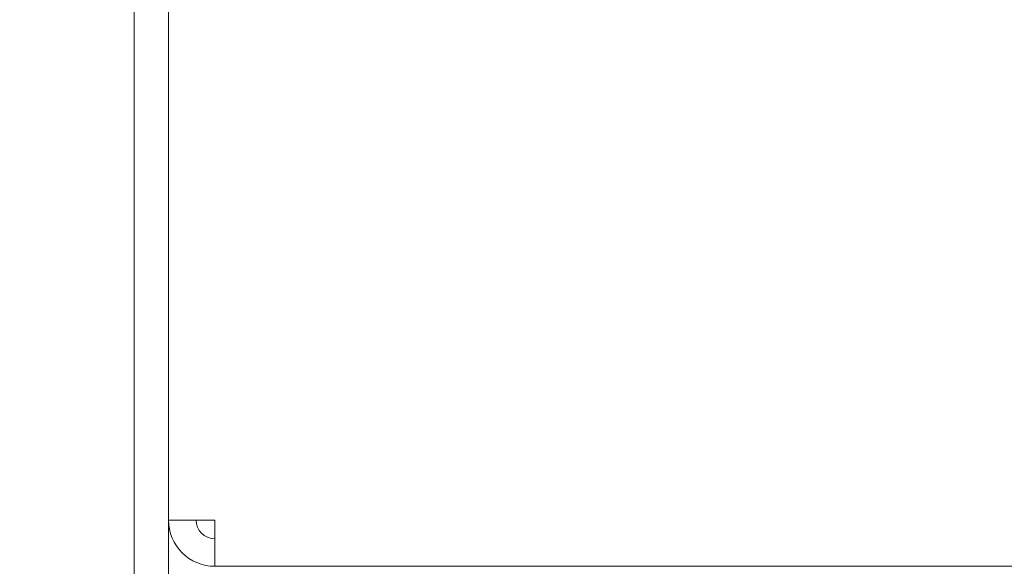
# Model space of a CAD drawing. Units: millimetres. Extents: x -35 to 5214, y -814 to 1867.
# Drawn here: x 428 to 471, y 1002 to 1026 of the extents above; entities that cross this region are included whole.
import ezdxf

# ---------------------------------------------------------------- set-up
doc = ezdxf.new("R2010")
doc.units = ezdxf.units.MM
doc.header["$LTSCALE"] = 50.8
doc.header["$PDMODE"] = 1
doc.header["$PDSIZE"] = -2
doc.layers.get('0').update_dxf_attribs({"lineweight": 0})
doc.layers.get('Defpoints').update_dxf_attribs({"lineweight": 0})
doc.layers.add('Visible Edges(A H Standard)', color=7, linetype='Continuous', lineweight=0)
doc.layers.add('寸法', color=7, linetype='Continuous', lineweight=0)
doc.styles.get("Standard").update_dxf_attribs({"font": 'txt', "bigfont": 'BIGFONT.SHX'})
doc.styles.add('游ゴシック Medium', font='txt', dxfattribs={"bigfont": '游ゴシック Medium'})
doc.dimstyles.new('HIBINO', dxfattribs={"dimtxt": 37.2989, "dimasz": 25.006226, "dimexe": 20, "dimexo": 20, "dimgap": 0.5, "dimtad": 1, "dimzin": 3, "dimdsep": 46, "dimtxsty": '游ゴシック Medium', "dimblk": 'VW_EMPTYARROW', "dimcen": 0, "dimadec": 0, "dimazin": 0, "dimtfac": 1, "dimtix": 1, "dimtmove": 0, "dimatfit": 0, "dimldrblk": 'VW_EMPTYARROW', "dimfxl": 1, "dimfrac": 2, "dimtolj": 1, "dimtzin": 3, "dimarcsym": 0})

# ---------------------------------------------------------------- blocks, each defined once
blk = doc.blocks.new('グループ-9')
at = {"layer": 'Visible Edges(A H Standard)', "color": 0, "lineweight": 0}
for p, q in [((-407.235, 416.571), (-407.235, 716.571)), ((-405.735, 417.571), (-405.735, 715.571)), ((-405.735, 438.591), (-405.735, 459.252)), ((-405.735, 438.591), (-403.715, 438.591)), ((-403.715, 436.571), (-403.715, 438.591)), ((22.245, 436.571), (-403.715, 436.571))]:
    blk.add_line(p, q, dxfattribs=at)
for radius in [2.02, 0.82]:
    blk.add_arc((-403.715, 438.591), radius, 180, 270, dxfattribs=at)
blk = doc.blocks.new('*D17')
at = {"color": 0, "linetype": 'Continuous', "lineweight": -2}
for points in [[(358.3, 1257.273), (365, 1282.28), (371.7, 1257.273)], [(371.7, 1007.086), (365, 982.08), (358.3, 1007.086)]]:
    blk.add_lwpolyline(points, dxfattribs=at)
at = {"layer": 'Defpoints', "color": 0, "lineweight": 0}
for p in [(365, 1282.28), (408.465, 1282.28), (432.765, 982.08)]:
    blk.add_point(p, dxfattribs=at)
at = {"layer": '寸法', "color": 0, "linetype": 'Continuous', "lineweight": -2}
for p, q in [((388.465, 1282.28), (345, 1282.28)), ((365, 1282.28), (365, 982.08)), ((412.765, 982.08), (345, 982.08))]:
    blk.add_line(p, q, dxfattribs=at)
at = {"color": 0, "linetype": 'Continuous', "lineweight": -2}
blk.add_wipeout([(360, 1088.77), (360, 1211.23), (280.978, 1211.23), (280.978, 1088.77)], dxfattribs=at).dxf.layer = '寸法'
at = {"layer": '寸法', "color": 0, "insert": (292.574, 1088.77), "char_height": 37.2989, "attachment_point": 1, "rotation": 90, "line_spacing_factor": 1.276278}
blk.add_mtext('{\\f游ゴシック Medium|b0|i0|c128|p0;\\l300.2}', dxfattribs=at)
blk = doc.blocks.new('VW_EMPTYARROW')
at = {"color": 0, "linetype": 'ByBlock', "lineweight": -2}
blk.add_line((0, 0), (-1, 0), dxfattribs=at)
at = {"color": 0, "linetype": 'Continuous', "lineweight": -2}
blk.add_lwpolyline([(-0.9922, 0.2659), (0, 0), (-0.9922, -0.2659)], dxfattribs=at)

msp = doc.modelspace()

# ---------------------------------------------------------------- block references
at = {"color": 0}
msp.add_blockref('グループ-9', (840, 565.509), dxfattribs=at)

# ---------------------------------------------------------------- next in the draw order: dimensions: what is measured, and where the dimension line sits
at = {"layer": '寸法', "color": 0, "linetype": 'Continuous', "lineweight": 0}
dim = msp.add_linear_dim(base=(365, 1282.28), p1=(432.765, 982.08), p2=(408.465, 1282.28), angle=270, dimstyle='HIBINO', override={"dimgap": 5, "dimdec": 1, "dimpost": '<>', "dimtxsty": '游ゴシック Medium', "dimtmove": 2}, dxfattribs=at)
dim.commit()
dim.dimension.update_dxf_attribs({"geometry": '*D17', "text_midpoint": (360, 1150), "dimtype": 128})

doc.saveas('drawing.dxf')
